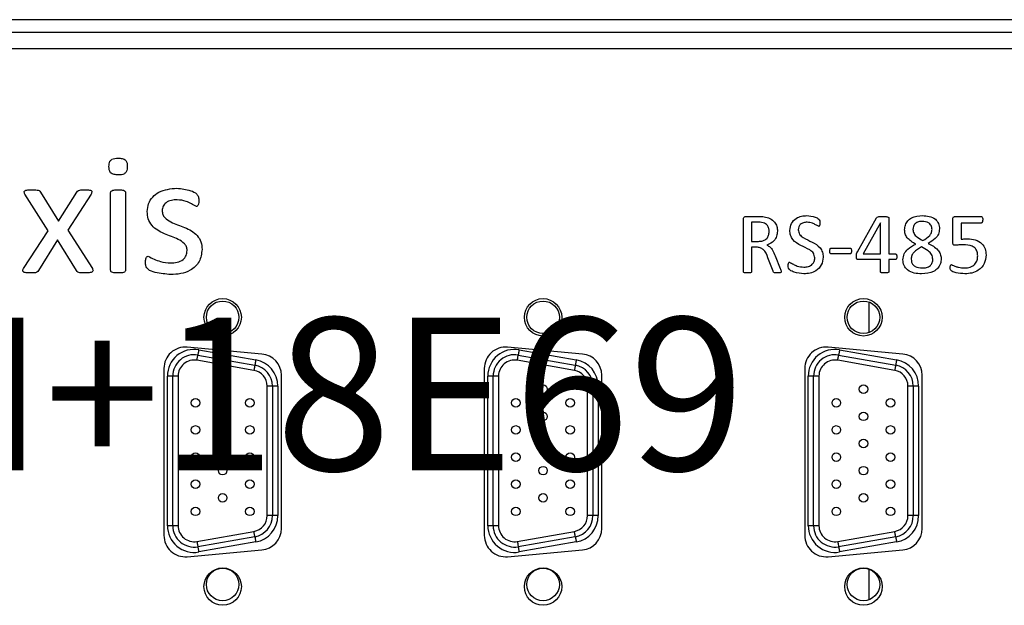
# Model space of a CAD drawing. Units: millimetres. Extents: x 24 to 1301, y 20 to 920.
# Drawn here: x 996 to 1088, y 380 to 435 of the extents above; entities that cross this region are included whole.
import ezdxf

# ---------------------------------------------------------------- set-up
doc = ezdxf.new("R2010")
doc.units = ezdxf.units.MM
doc.header["$LTSCALE"] = 4.5
doc.layers.add('SLD-0', color=179, linetype='Continuous', lineweight=15)
doc.styles.add('SLDTEXTSTYLE1', font='TXT', dxfattribs={"width": 0.605, "bigfont": 'bigfont'})

msp = doc.modelspace()

# ---------------------------------------------------------------- linework, layer by layer
at = {"color": 7, "linetype": 'Continuous', "lineweight": 30}
for p, q in [((1204.213, 435.253), (945.813, 435.253)), ((1203.213, 434.053), (946.813, 434.053)), ((946.813, 432.553), (1203.213, 432.553)), ((998.675, 415.51), (996.501, 418.931)), ((997.97, 419.126), (999.653, 416.414)), ((999.653, 416.414), (1001.36, 419.126)), ((1002.69, 418.931), (1000.531, 415.549)), ((1004.526, 411.804), (1004.526, 419.085)), ((1005.927, 419.085), (1005.927, 411.804)), ((1064.028, 416.845), (1065.145, 416.845)), ((1074.447, 413.523), (1076.242, 416.718)), ((1083.629, 416.845), (1086.022, 416.845)), ((1063.768, 411.683), (1063.768, 416.56)), ((1064.546, 416.3), (1064.546, 414.51)), ((1065.095, 416.3), (1064.546, 416.3)), ((1076.601, 416.236), (1074.996, 413.343)), ((1076.608, 416.236), (1076.601, 416.236)), ((1076.608, 413.343), (1076.608, 416.236)), ((1077.386, 416.703), (1077.386, 413.343)), ((1083.378, 414.409), (1083.378, 416.577)), ((1084.157, 416.222), (1084.157, 414.715)), ((1086.033, 416.222), (1084.157, 416.222)), ((996.377, 411.957), (998.675, 415.51)), ((1000.531, 415.549), (1002.812, 411.957)), ((999.546, 414.668), (997.78, 411.779)), ((1001.319, 411.779), (999.546, 414.668)), ((1064.546, 414.51), (1065.182, 414.51)), ((1064.546, 413.966), (1064.546, 411.686)), ((1064.999, 413.966), (1064.546, 413.966)), ((1066.751, 413.159), (1067.227, 411.986)), ((1072.011, 413.888), (1073.74, 413.888)), ((1073.74, 413.343), (1072.011, 413.343)), ((1074.996, 413.343), (1076.608, 413.343)), ((1077.386, 413.343), (1077.986, 413.343)), ((1066.554, 411.723), (1066.066, 412.984)), ((1076.608, 412.798), (1074.53, 412.798)), ((1076.608, 411.681), (1076.608, 412.798)), ((1077.386, 412.798), (1077.386, 411.681)), ((1077.986, 412.798), (1077.386, 412.798)), ((1075.513, 408.844), (1075.513, 405.962)), ((1018.694, 403.969), (1011.694, 404.605)), ((1012.69, 403.873), (1018.03, 402.931)), ((1012.777, 404.365), (1018.117, 403.424)), ((1048.694, 403.969), (1041.694, 404.605)), ((1042.69, 403.873), (1048.03, 402.931)), ((1042.777, 404.365), (1048.117, 403.424)), ((1078.694, 403.969), (1071.694, 404.605)), ((1072.69, 403.873), (1078.03, 402.931)), ((1072.777, 404.365), (1078.117, 403.424)), ((1017.943, 402.439), (1012.603, 403.38)), ((1047.943, 402.439), (1042.603, 403.38)), ((1077.943, 402.439), (1072.603, 403.38)), ((1009.513, 402.613), (1009.513, 386.993)), ((1020.513, 387.63), (1020.513, 401.977)), ((1039.513, 402.613), (1039.513, 386.993)), ((1050.513, 387.63), (1050.513, 401.977)), ((1069.513, 402.613), (1069.513, 386.993)), ((1080.513, 387.63), (1080.513, 401.977)), ((1009.843, 387.903), (1009.843, 401.903)), ((1010.343, 401.903), (1009.843, 401.903)), ((1010.843, 401.903), (1010.343, 401.903)), ((1010.343, 387.903), (1010.343, 401.903)), ((1010.843, 401.903), (1010.843, 387.903)), ((1040.343, 401.903), (1039.843, 401.903)), ((1039.843, 387.903), (1039.843, 401.903)), ((1040.843, 401.903), (1040.343, 401.903)), ((1040.343, 387.903), (1040.343, 401.903)), ((1040.843, 401.903), (1040.843, 387.903)), ((1069.843, 387.903), (1069.843, 401.903)), ((1070.343, 401.903), (1069.843, 401.903)), ((1070.843, 401.903), (1070.343, 401.903)), ((1070.343, 387.903), (1070.343, 401.903)), ((1070.843, 401.903), (1070.843, 387.903)), ((1019.683, 400.962), (1019.183, 400.962)), ((1019.183, 388.845), (1019.183, 400.962)), ((1019.683, 400.962), (1019.683, 388.845)), ((1020.183, 400.962), (1019.683, 400.962)), ((1020.183, 400.962), (1020.183, 388.845)), ((1049.183, 388.845), (1049.183, 400.962)), ((1049.683, 400.962), (1049.183, 400.962)), ((1049.683, 400.962), (1049.683, 388.845)), ((1050.183, 400.962), (1049.683, 400.962)), ((1050.183, 400.962), (1050.183, 388.845)), ((1079.183, 388.845), (1079.183, 400.962)), ((1079.683, 400.962), (1079.183, 400.962)), ((1079.683, 400.962), (1079.683, 388.845)), ((1080.183, 400.962), (1079.683, 400.962)), ((1080.183, 400.962), (1080.183, 388.845)), ((1019.683, 388.845), (1019.183, 388.845)), ((1020.183, 388.845), (1019.683, 388.845)), ((1049.683, 388.845), (1049.183, 388.845)), ((1050.183, 388.845), (1049.683, 388.845)), ((1079.683, 388.845), (1079.183, 388.845)), ((1080.183, 388.845), (1079.683, 388.845)), ((1010.343, 387.903), (1009.843, 387.903)), ((1010.843, 387.903), (1010.343, 387.903)), ((1012.603, 386.426), (1017.943, 387.368)), ((1040.343, 387.903), (1039.843, 387.903)), ((1040.843, 387.903), (1040.343, 387.903)), ((1042.603, 386.426), (1047.943, 387.368)), ((1070.343, 387.903), (1069.843, 387.903)), ((1070.843, 387.903), (1070.343, 387.903)), ((1072.603, 386.426), (1077.943, 387.368)), ((1018.03, 386.875), (1012.69, 385.934)), ((1018.117, 386.383), (1012.777, 385.441)), ((1048.03, 386.875), (1042.69, 385.934)), ((1048.117, 386.383), (1042.777, 385.441)), ((1078.03, 386.875), (1072.69, 385.934)), ((1078.117, 386.383), (1072.777, 385.441)), ((1011.694, 385.001), (1018.694, 385.638)), ((1041.694, 385.001), (1048.694, 385.638)), ((1071.694, 385.001), (1078.694, 385.638)), ((1075.513, 383.844), (1075.513, 380.962))]:
    msp.add_line(p, q, dxfattribs=at)
at = {"color": 7, "linetype": 'Continuous', "lineweight": 30, "flags": 128}
for points in [[(1012.603, 403.38), (1012.62, 403.476), (1012.637, 403.569), (1012.652, 403.654), (1012.665, 403.729), (1012.676, 403.79), (1012.684, 403.835), (1012.689, 403.863), (1012.69, 403.873)], [(1012.777, 404.365), (1012.76, 404.269), (1012.744, 404.177), (1012.729, 404.092), (1012.716, 404.017), (1012.705, 403.956), (1012.697, 403.91), (1012.692, 403.882), (1012.69, 403.873)], [(1042.603, 403.38), (1042.62, 403.476), (1042.637, 403.569), (1042.652, 403.654), (1042.665, 403.729), (1042.676, 403.79), (1042.684, 403.835), (1042.689, 403.863), (1042.69, 403.873)], [(1042.777, 404.365), (1042.76, 404.269), (1042.744, 404.177), (1042.729, 404.092), (1042.716, 404.017), (1042.705, 403.956), (1042.697, 403.91), (1042.692, 403.882), (1042.69, 403.873)], [(1072.603, 403.38), (1072.62, 403.476), (1072.637, 403.569), (1072.652, 403.654), (1072.665, 403.729), (1072.676, 403.79), (1072.684, 403.835), (1072.689, 403.863), (1072.69, 403.873)], [(1072.777, 404.365), (1072.76, 404.269), (1072.744, 404.177), (1072.729, 404.092), (1072.716, 404.017), (1072.705, 403.956), (1072.697, 403.91), (1072.692, 403.882), (1072.69, 403.873)], [(1018.03, 402.931), (1018.029, 402.922), (1018.024, 402.894), (1018.016, 402.848), (1018.005, 402.787), (1017.992, 402.712), (1017.977, 402.627), (1017.96, 402.535), (1017.943, 402.439)], [(1018.117, 403.424), (1018.1, 403.328), (1018.084, 403.235), (1018.069, 403.15), (1018.056, 403.075), (1018.045, 403.014), (1018.037, 402.969), (1018.032, 402.941), (1018.03, 402.931)], [(1048.03, 402.931), (1048.029, 402.922), (1048.024, 402.894), (1048.016, 402.848), (1048.005, 402.787), (1047.992, 402.712), (1047.977, 402.627), (1047.96, 402.535), (1047.943, 402.439)], [(1048.117, 403.424), (1048.1, 403.328), (1048.084, 403.235), (1048.069, 403.15), (1048.056, 403.075), (1048.045, 403.014), (1048.037, 402.969), (1048.032, 402.941), (1048.03, 402.931)], [(1078.03, 402.931), (1078.029, 402.922), (1078.024, 402.894), (1078.016, 402.848), (1078.005, 402.787), (1077.992, 402.712), (1077.977, 402.627), (1077.96, 402.535), (1077.943, 402.439)], [(1078.117, 403.424), (1078.1, 403.328), (1078.084, 403.235), (1078.069, 403.15), (1078.056, 403.075), (1078.045, 403.014), (1078.037, 402.969), (1078.032, 402.941), (1078.03, 402.931)], [(1018.03, 386.875), (1018.029, 386.885), (1018.024, 386.913), (1018.016, 386.958), (1018.005, 387.019), (1017.992, 387.094), (1017.977, 387.179), (1017.96, 387.271), (1017.943, 387.368)], [(1048.03, 386.875), (1048.029, 386.885), (1048.024, 386.913), (1048.016, 386.958), (1048.005, 387.019), (1047.992, 387.094), (1047.977, 387.179), (1047.96, 387.271), (1047.943, 387.368)], [(1078.03, 386.875), (1078.029, 386.885), (1078.024, 386.913), (1078.016, 386.958), (1078.005, 387.019), (1077.992, 387.094), (1077.977, 387.179), (1077.96, 387.271), (1077.943, 387.368)], [(1012.603, 386.426), (1012.62, 386.33), (1012.637, 386.238), (1012.652, 386.152), (1012.665, 386.078), (1012.676, 386.017), (1012.684, 385.971), (1012.689, 385.943), (1012.69, 385.934)], [(1018.03, 386.875), (1018.032, 386.866), (1018.037, 386.838), (1018.045, 386.792), (1018.056, 386.731), (1018.069, 386.656), (1018.084, 386.571), (1018.1, 386.479), (1018.117, 386.383)], [(1042.603, 386.426), (1042.62, 386.33), (1042.637, 386.238), (1042.652, 386.152), (1042.665, 386.078), (1042.676, 386.017), (1042.684, 385.971), (1042.689, 385.943), (1042.69, 385.934)], [(1048.03, 386.875), (1048.032, 386.866), (1048.037, 386.838), (1048.045, 386.792), (1048.056, 386.731), (1048.069, 386.656), (1048.084, 386.571), (1048.1, 386.479), (1048.117, 386.383)], [(1072.603, 386.426), (1072.62, 386.33), (1072.637, 386.238), (1072.652, 386.152), (1072.665, 386.078), (1072.676, 386.017), (1072.684, 385.971), (1072.689, 385.943), (1072.69, 385.934)], [(1078.03, 386.875), (1078.032, 386.866), (1078.037, 386.838), (1078.045, 386.792), (1078.056, 386.731), (1078.069, 386.656), (1078.084, 386.571), (1078.1, 386.479), (1078.117, 386.383)], [(1012.69, 385.934), (1012.692, 385.924), (1012.697, 385.896), (1012.705, 385.851), (1012.716, 385.789), (1012.729, 385.715), (1012.744, 385.63), (1012.76, 385.537), (1012.777, 385.441)], [(1042.69, 385.934), (1042.692, 385.924), (1042.697, 385.896), (1042.705, 385.851), (1042.716, 385.789), (1042.729, 385.715), (1042.744, 385.63), (1042.76, 385.537), (1042.777, 385.441)], [(1072.69, 385.934), (1072.692, 385.924), (1072.697, 385.896), (1072.705, 385.851), (1072.716, 385.789), (1072.729, 385.715), (1072.744, 385.63), (1072.76, 385.537), (1072.777, 385.441)]]:
    msp.add_lwpolyline(points, dxfattribs=at)
at = {"color": 7, "linetype": 'Continuous', "lineweight": 30}
for centre, radius in [((1015.013, 407.403), 1.75), ((1015.013, 407.403), 1.525), ((1045.013, 407.403), 1.75), ((1045.013, 407.403), 1.525), ((1075.013, 407.403), 1.75), ((1075.013, 407.403), 1.525), ((1015.013, 400.673), 0.4), ((1045.013, 400.673), 0.4), ((1075.013, 400.673), 0.4), ((1012.473, 399.403), 0.4), ((1017.553, 399.403), 0.4), ((1042.473, 399.403), 0.4), ((1047.553, 399.403), 0.4), ((1072.473, 399.403), 0.4), ((1077.553, 399.403), 0.4), ((1015.013, 398.133), 0.4), ((1045.013, 398.133), 0.4), ((1075.013, 398.133), 0.4), ((1012.473, 396.863), 0.4), ((1017.553, 396.863), 0.4), ((1042.473, 396.863), 0.4), ((1047.553, 396.863), 0.4), ((1072.473, 396.863), 0.4), ((1077.553, 396.863), 0.4), ((1015.013, 395.593), 0.4), ((1045.013, 395.593), 0.4), ((1075.013, 395.593), 0.4), ((1012.473, 394.323), 0.4), ((1017.553, 394.323), 0.4), ((1042.473, 394.323), 0.4), ((1047.553, 394.323), 0.4), ((1072.473, 394.323), 0.4), ((1077.553, 394.323), 0.4), ((1015.013, 393.053), 0.4), ((1045.013, 393.053), 0.4), ((1075.013, 393.053), 0.4), ((1012.473, 391.783), 0.4), ((1017.553, 391.783), 0.4), ((1042.473, 391.783), 0.4), ((1047.553, 391.783), 0.4), ((1072.473, 391.783), 0.4), ((1077.553, 391.783), 0.4), ((1015.013, 390.513), 0.4), ((1045.013, 390.513), 0.4), ((1075.013, 390.513), 0.4), ((1012.473, 389.243), 0.4), ((1017.553, 389.243), 0.4), ((1042.473, 389.243), 0.4), ((1047.553, 389.243), 0.4), ((1072.473, 389.243), 0.4), ((1077.553, 389.243), 0.4), ((1015.013, 382.203), 1.75), ((1015.013, 382.403), 1.525), ((1045.013, 382.203), 1.75), ((1045.013, 382.403), 1.525), ((1075.013, 382.203), 1.75), ((1075.013, 382.403), 1.525)]:
    msp.add_circle(centre, radius, dxfattribs=at)
for centre, radius, start, end in [((1011.513, 402.613), 2, 84.80557, 180), ((1012.343, 401.903), 2.5, 80, 180), ((1012.343, 401.903), 2, 80, 180), ((1018.513, 401.977), 2, 0, 84.80557), ((1041.513, 402.613), 2, 84.80557, 180), ((1042.343, 401.903), 2.5, 80, 180), ((1042.343, 401.903), 2, 80, 180), ((1048.513, 401.977), 2, 0, 84.80557), ((1071.513, 402.613), 2, 84.80557, 180), ((1072.343, 401.903), 2.5, 80, 180), ((1072.343, 401.903), 2, 80, 180), ((1078.513, 401.977), 2, 0, 84.80557), ((1012.343, 401.903), 1.5, 80, 180), ((1017.683, 400.962), 2, 0, 80), ((1017.683, 400.962), 2.5, 0, 80), ((1042.343, 401.903), 1.5, 80, 180), ((1047.683, 400.962), 2, 0, 80), ((1047.683, 400.962), 2.5, 0, 80), ((1072.343, 401.903), 1.5, 80, 180), ((1077.683, 400.962), 2, 0, 80), ((1077.683, 400.962), 2.5, 0, 80), ((1017.683, 400.962), 1.5, 0, 80), ((1047.683, 400.962), 1.5, 0, 80), ((1077.683, 400.962), 1.5, 0, 80), ((1017.683, 388.845), 1.5, 280, 0), ((1017.683, 388.845), 2, 280, 0), ((1017.683, 388.845), 2.5, 280, 0), ((1047.683, 388.845), 1.5, 280, 0), ((1047.683, 388.845), 2, 280, 0), ((1047.683, 388.845), 2.5, 280, 0), ((1077.683, 388.845), 1.5, 280, 0), ((1077.683, 388.845), 2, 280, 0), ((1077.683, 388.845), 2.5, 280, 0), ((1012.343, 387.903), 2.5, 180, 280), ((1012.343, 387.903), 2, 180, 280), ((1012.343, 387.903), 1.5, 180, 280), ((1018.513, 387.63), 2, 275.19443, 0), ((1042.343, 387.903), 2.5, 180, 280), ((1042.343, 387.903), 2, 180, 280), ((1042.343, 387.903), 1.5, 180, 280), ((1048.513, 387.63), 2, 275.19443, 0), ((1072.343, 387.903), 2.5, 180, 280), ((1072.343, 387.903), 2, 180, 280), ((1072.343, 387.903), 1.5, 180, 280), ((1078.513, 387.63), 2, 275.19443, 0), ((1011.513, 386.993), 2, 180, 275.19443), ((1041.513, 386.993), 2, 180, 275.19443), ((1071.513, 386.993), 2, 180, 275.19443)]:
    msp.add_arc(centre, radius, start, end, dxfattribs=at)
for points, knots in [([(1004.371, 421.507), (1004.374, 421.592), (1004.381, 421.762), (1004.442, 422.018), (1004.724, 422.291), (1005.023, 422.292), (1005.234, 422.292)], [0, 0, 0, 0, 0.187797, 0.375187, 0.560759, 1, 1, 1, 1]), ([(1005.234, 422.292), (1005.359, 422.289), (1005.607, 422.284), (1005.961, 422.14), (1006.074, 421.816), (1006.08, 421.62), (1006.083, 421.521)], [0, 0, 0, 0, 0.28153, 0.558688, 0.778494, 1, 1, 1, 1]), ([(1005.219, 420.736), (1005.095, 420.739), (1004.847, 420.745), (1004.49, 420.886), (1004.382, 421.212), (1004.374, 421.408), (1004.371, 421.507)], [0, 0, 0, 0, 0.281577, 0.558405, 0.778572, 1, 1, 1, 1]), ([(1006.083, 421.521), (1006.079, 421.436), (1006.073, 421.266), (1006.012, 421.01), (1005.73, 420.736), (1005.43, 420.736), (1005.219, 420.736)], [0, 0, 0, 0, 0.187797, 0.375187, 0.560761, 1, 1, 1, 1]), ([(1007.95, 417.307), (1007.975, 417.554), (1008.024, 418.048), (1008.435, 418.689), (1009.302, 419.352), (1010.143, 419.433), (1010.732, 419.491)], [0, 0, 0, 0, 0.187106, 0.374063, 0.561362, 1, 1, 1, 1]), ([(1010.732, 419.491), (1011.163, 419.438), (1011.81, 419.36), (1012.546, 419.048), (1012.778, 418.654), (1012.776, 418.434), (1012.775, 418.323)], [0, 0, 0, 0, 0.501106, 0.751951, 0.874309, 1, 1, 1, 1]), ([(996.501, 418.931), (996.48, 418.968), (996.438, 419.042), (996.42, 419.17), (996.498, 419.255), (996.618, 419.305), (996.844, 419.332), (997.037, 419.334), (997.165, 419.335)], [0, 0, 0, 0, 0.125325, 0.249049, 0.342311, 0.436374, 0.624189, 1, 1, 1, 1]), ([(997.165, 419.335), (997.326, 419.333), (997.549, 419.331), (997.85, 419.283), (997.93, 419.178), (997.97, 419.126)], [0, 0, 0, 0, 0.561457, 0.781561, 1, 1, 1, 1]), ([(1001.36, 419.126), (1001.41, 419.183), (1001.51, 419.298), (1001.786, 419.332), (1001.974, 419.334), (1002.09, 419.335)], [0, 0, 0, 0, 0.277555, 0.558093, 1, 1, 1, 1]), ([(1002.09, 419.335), (1002.213, 419.333), (1002.398, 419.329), (1002.616, 419.304), (1002.716, 419.255), (1002.76, 419.21), (1002.78, 419.138), (1002.749, 419.039), (1002.71, 418.967), (1002.69, 418.931)], [0, 0, 0, 0, 0.374966, 0.56219, 0.656581, 0.7035, 0.750235, 0.874969, 1, 1, 1, 1]), ([(1004.526, 419.085), (1004.531, 419.119), (1004.539, 419.188), (1004.651, 419.279), (1004.885, 419.328), (1005.087, 419.332), (1005.222, 419.335)], [0, 0, 0, 0, 0.124524, 0.248788, 0.498777, 1, 1, 1, 1]), ([(1005.222, 419.335), (1005.358, 419.333), (1005.562, 419.331), (1005.797, 419.277), (1005.91, 419.188), (1005.921, 419.119), (1005.927, 419.085)], [0, 0, 0, 0, 0.501518, 0.751534, 0.876161, 1, 1, 1, 1]), ([(1010.752, 418.401), (1010.57, 418.392), (1010.206, 418.375), (1009.722, 418.184), (1009.402, 417.811), (1009.368, 417.524), (1009.351, 417.38)], [0, 0, 0, 0, 0.2810234, 0.5607768, 0.7802841, 1, 1, 1, 1]), ([(1012.559, 417.779), (1012.401, 417.865), (1012.085, 418.037), (1011.503, 418.324), (1011.036, 418.372), (1010.752, 418.401)], [0, 0, 0, 0, 0.279398, 0.560364, 1, 1, 1, 1]), ([(1012.775, 418.323), (1012.773, 418.217), (1012.77, 418.056), (1012.719, 417.871), (1012.639, 417.792), (1012.585, 417.783), (1012.559, 417.779)], [0, 0, 0, 0, 0.500937, 0.750555, 0.87561, 1, 1, 1, 1]), ([(1011.686, 413.657), (1011.675, 413.775), (1011.655, 414.011), (1011.367, 414.401), (1010.657, 414.835), (1009.547, 415.173), (1008.492, 415.77), (1007.997, 416.6), (1007.966, 417.071), (1007.95, 417.307)], [0, 0, 0, 0, 0.062445, 0.124921, 0.249958, 0.500991, 0.749926, 0.874932, 1, 1, 1, 1]), ([(1009.351, 417.38), (1009.361, 417.262), (1009.38, 417.027), (1009.654, 416.631), (1010.357, 416.19), (1011.459, 415.847), (1012.521, 415.282), (1013.034, 414.467), (1013.069, 413.998), (1013.086, 413.764)], [0, 0, 0, 0, 0.062467, 0.124904, 0.249989, 0.50102, 0.750107, 0.875065, 1, 1, 1, 1]), ([(1063.768, 416.56), (1063.77, 416.601), (1063.773, 416.683), (1063.838, 416.783), (1063.932, 416.834), (1063.996, 416.841), (1064.028, 416.845)], [0, 0, 0, 0, 0.280408, 0.558025, 0.779128, 1, 1, 1, 1]), ([(1065.145, 416.845), (1065.251, 416.843), (1065.44, 416.84), (1065.629, 416.821), (1065.712, 416.813)], [0, 0, 0, 0, 0.559956, 1, 1, 1, 1]), ([(1065.712, 416.813), (1065.897, 416.771), (1066.264, 416.686), (1066.695, 416.356), (1066.928, 415.918), (1066.948, 415.622), (1066.959, 415.473)], [0, 0, 0, 0, 0.280614, 0.559769, 0.779578, 1, 1, 1, 1]), ([(1068.126, 415.537), (1068.151, 415.76), (1068.201, 416.208), (1068.66, 416.676), (1069.195, 416.89), (1069.544, 416.912), (1069.719, 416.923)], [0, 0, 0, 0, 0.279451, 0.558191, 0.778879, 1, 1, 1, 1]), ([(1069.719, 416.923), (1069.973, 416.888), (1070.354, 416.835), (1070.799, 416.662), (1070.934, 416.425), (1070.93, 416.294), (1070.927, 416.228)], [0, 0, 0, 0, 0.500836, 0.751614, 0.874259, 1, 1, 1, 1]), ([(1076.242, 416.718), (1076.287, 416.752), (1076.378, 416.821), (1076.583, 416.842), (1076.727, 416.844), (1076.815, 416.845)], [0, 0, 0, 0, 0.276454, 0.557592, 1, 1, 1, 1]), ([(1076.815, 416.845), (1076.918, 416.842), (1077.073, 416.837), (1077.255, 416.813), (1077.338, 416.777), (1077.38, 416.742), (1077.384, 416.716), (1077.386, 416.703)], [0, 0, 0, 0, 0.500216, 0.750374, 0.874838, 0.937774, 1, 1, 1, 1]), ([(1078.865, 415.59), (1078.878, 415.741), (1078.904, 416.043), (1079.143, 416.443), (1079.675, 416.85), (1080.19, 416.893), (1080.551, 416.923)], [0, 0, 0, 0, 0.187183, 0.374083, 0.561223, 1, 1, 1, 1]), ([(1080.551, 416.923), (1080.763, 416.912), (1081.185, 416.891), (1081.736, 416.639), (1082.084, 416.193), (1082.117, 415.859), (1082.133, 415.692)], [0, 0, 0, 0, 0.28105, 0.560726, 0.779962, 1, 1, 1, 1]), ([(1083.378, 416.577), (1083.38, 416.617), (1083.383, 416.695), (1083.443, 416.794), (1083.536, 416.84), (1083.598, 416.843), (1083.629, 416.845)], [0, 0, 0, 0, 0.28073, 0.559522, 0.779363, 1, 1, 1, 1]), ([(1086.022, 416.845), (1086.038, 416.843), (1086.07, 416.838), (1086.123, 416.801), (1086.178, 416.698), (1086.179, 416.602), (1086.18, 416.537)], [0, 0, 0, 0, 0.124629, 0.250485, 0.499599, 1, 1, 1, 1]), ([(1065.621, 416.247), (1065.524, 416.266), (1065.35, 416.301), (1065.173, 416.3), (1065.095, 416.3)], [0, 0, 0, 0, 0.559474, 1, 1, 1, 1]), ([(1066.18, 415.409), (1066.175, 415.511), (1066.164, 415.715), (1066.045, 415.981), (1065.847, 416.162), (1065.697, 416.218), (1065.621, 416.247)], [0, 0, 0, 0, 0.280331, 0.559847, 0.779695, 1, 1, 1, 1]), ([(1069.736, 416.3), (1069.621, 416.293), (1069.393, 416.279), (1069.103, 416.123), (1068.93, 415.872), (1068.913, 415.692), (1068.904, 415.602)], [0, 0, 0, 0, 0.280396, 0.559888, 0.779724, 1, 1, 1, 1]), ([(1070.822, 415.911), (1070.725, 415.961), (1070.533, 416.061), (1070.19, 416.252), (1069.908, 416.282), (1069.736, 416.3)], [0, 0, 0, 0, 0.279461, 0.560563, 1, 1, 1, 1]), ([(1070.927, 416.228), (1070.926, 416.168), (1070.923, 416.078), (1070.904, 415.972), (1070.871, 415.928), (1070.844, 415.913), (1070.829, 415.912), (1070.822, 415.911)], [0, 0, 0, 0, 0.500258, 0.750278, 0.875024, 0.93711, 1, 1, 1, 1]), ([(1080.534, 416.378), (1080.411, 416.372), (1080.164, 416.361), (1079.847, 416.197), (1079.665, 415.921), (1079.65, 415.727), (1079.643, 415.629)], [0, 0, 0, 0, 0.280834, 0.55957, 0.779404, 1, 1, 1, 1]), ([(1081.433, 415.629), (1081.419, 415.754), (1081.391, 416.002), (1081.055, 416.338), (1080.732, 416.363), (1080.534, 416.378)], [0, 0, 0, 0, 0.280786, 0.560113, 1, 1, 1, 1]), ([(1086.18, 416.537), (1086.177, 416.473), (1086.174, 416.377), (1086.129, 416.274), (1086.081, 416.228), (1086.049, 416.224), (1086.033, 416.222)], [0, 0, 0, 0, 0.5003927, 0.750055, 0.8753083, 1, 1, 1, 1]), ([(1065.182, 414.51), (1065.325, 414.519), (1065.61, 414.535), (1065.966, 414.747), (1066.156, 415.073), (1066.172, 415.297), (1066.18, 415.409)], [0, 0, 0, 0, 0.280623, 0.559672, 0.779309, 1, 1, 1, 1]), ([(1066.959, 415.473), (1066.947, 415.308), (1066.923, 414.979), (1066.604, 414.455), (1066.214, 414.275), (1065.976, 414.165)], [0, 0, 0, 0, 0.280718, 0.560615, 1, 1, 1, 1]), ([(1070.46, 412.96), (1070.433, 413.115), (1070.377, 413.428), (1069.852, 413.816), (1069.148, 414.088), (1068.473, 414.518), (1068.157, 415.07), (1068.136, 415.381), (1068.126, 415.537)], [0, 0, 0, 0, 0.123574, 0.248604, 0.499973, 0.749538, 0.874738, 1, 1, 1, 1]), ([(1068.904, 415.602), (1068.932, 415.447), (1068.989, 415.136), (1069.51, 414.748), (1070.208, 414.467), (1070.888, 414.053), (1071.206, 413.503), (1071.228, 413.193), (1071.239, 413.038)], [0, 0, 0, 0, 0.123608, 0.248647, 0.499997, 0.749633, 0.874764, 1, 1, 1, 1]), ([(1079.907, 414.252), (1079.613, 414.423), (1079.203, 414.661), (1078.899, 415.195), (1078.876, 415.458), (1078.865, 415.59)], [0, 0, 0, 0, 0.558957, 0.779587, 1, 1, 1, 1]), ([(1079.643, 415.629), (1079.664, 415.49), (1079.706, 415.211), (1080.081, 414.857), (1080.393, 414.69), (1080.583, 414.588)], [0, 0, 0, 0, 0.278289, 0.558269, 1, 1, 1, 1]), ([(1080.583, 414.588), (1080.812, 414.724), (1081.132, 414.913), (1081.399, 415.317), (1081.422, 415.525), (1081.433, 415.629)], [0, 0, 0, 0, 0.559526, 0.779921, 1, 1, 1, 1]), ([(1082.133, 415.692), (1082.112, 415.523), (1082.068, 415.184), (1081.692, 414.684), (1081.317, 414.461), (1081.088, 414.325)], [0, 0, 0, 0, 0.279481, 0.559521, 1, 1, 1, 1]), ([(1066.066, 412.984), (1065.957, 413.264), (1065.805, 413.655), (1065.345, 413.943), (1065.114, 413.958), (1064.999, 413.966)], [0, 0, 0, 0, 0.5593595, 0.779429, 1, 1, 1, 1]), ([(1065.976, 414.165), (1066.082, 414.104), (1066.294, 413.981), (1066.553, 413.622), (1066.676, 413.335), (1066.751, 413.159)], [0, 0, 0, 0, 0.279282, 0.559336, 1, 1, 1, 1]), ([(1078.709, 412.789), (1078.732, 412.976), (1078.777, 413.353), (1079.225, 413.884), (1079.648, 414.113), (1079.907, 414.252)], [0, 0, 0, 0, 0.279186, 0.558919, 1, 1, 1, 1]), ([(1080.453, 413.983), (1080.194, 413.84), (1079.833, 413.641), (1079.522, 413.199), (1079.499, 412.968), (1079.487, 412.852)], [0, 0, 0, 0, 0.559938, 0.780114, 1, 1, 1, 1]), ([(1081.511, 412.836), (1081.488, 412.991), (1081.442, 413.303), (1081.012, 413.686), (1080.665, 413.87), (1080.453, 413.983)], [0, 0, 0, 0, 0.277994, 0.558031, 1, 1, 1, 1]), ([(1081.088, 414.325), (1081.414, 414.15), (1081.869, 413.904), (1082.246, 413.345), (1082.275, 413.056), (1082.289, 412.911)], [0, 0, 0, 0, 0.559719, 0.779995, 1, 1, 1, 1]), ([(1083.591, 414.15), (1083.567, 414.152), (1083.518, 414.154), (1083.446, 414.177), (1083.379, 414.266), (1083.379, 414.35), (1083.378, 414.409)], [0, 0, 0, 0, 0.1876158, 0.3746729, 0.5600256, 1, 1, 1, 1]), ([(1084.358, 414.199), (1084.215, 414.192), (1083.959, 414.178), (1083.704, 414.159), (1083.591, 414.15)], [0, 0, 0, 0, 0.559961, 1, 1, 1, 1]), ([(1084.157, 414.715), (1084.269, 414.725), (1084.471, 414.745), (1084.673, 414.744), (1084.762, 414.744)], [0, 0, 0, 0, 0.559833, 1, 1, 1, 1]), ([(1085.713, 413.163), (1085.706, 413.285), (1085.691, 413.528), (1085.515, 413.862), (1085.066, 414.169), (1084.65, 414.187), (1084.358, 414.199)], [0, 0, 0, 0, 0.187269, 0.373688, 0.560369, 1, 1, 1, 1]), ([(1084.762, 414.744), (1085.005, 414.73), (1085.49, 414.701), (1086.107, 414.36), (1086.446, 413.811), (1086.476, 413.429), (1086.491, 413.237)], [0, 0, 0, 0, 0.2808, 0.559863, 0.779544, 1, 1, 1, 1]), ([(1007.795, 412.56), (1007.8, 412.669), (1007.809, 412.832), (1007.854, 413.027), (1007.942, 413.102), (1007.998, 413.107), (1008.026, 413.11)], [0, 0, 0, 0, 0.5008283, 0.7504416, 0.8751444, 1, 1, 1, 1]), ([(1008.026, 413.11), (1008.216, 413.026), (1008.596, 412.858), (1009.282, 412.554), (1009.822, 412.512), (1010.151, 412.487)], [0, 0, 0, 0, 0.279523, 0.560213, 1, 1, 1, 1]), ([(1010.151, 412.487), (1010.355, 412.498), (1010.761, 412.521), (1011.298, 412.746), (1011.644, 413.173), (1011.672, 413.495), (1011.686, 413.657)], [0, 0, 0, 0, 0.280914, 0.560675, 0.780111, 1, 1, 1, 1]), ([(1013.086, 413.764), (1013.037, 413.363), (1012.938, 412.561), (1012.057, 411.779), (1011.09, 411.445), (1010.466, 411.413), (1010.154, 411.398)], [0, 0, 0, 0, 0.279034, 0.557741, 0.778671, 1, 1, 1, 1]), ([(1071.239, 413.038), (1071.208, 412.785), (1071.148, 412.28), (1070.627, 411.754), (1070.024, 411.511), (1069.629, 411.487), (1069.432, 411.475)], [0, 0, 0, 0, 0.279275, 0.558211, 0.778904, 1, 1, 1, 1]), ([(1071.861, 413.618), (1071.862, 413.677), (1071.863, 413.75), (1071.897, 413.832), (1071.927, 413.865), (1071.967, 413.885), (1071.996, 413.887), (1072.011, 413.888)], [0, 0, 0, 0, 0.499695, 0.624875, 0.749926, 0.874877, 1, 1, 1, 1]), ([(1072.011, 413.343), (1071.996, 413.344), (1071.966, 413.346), (1071.926, 413.367), (1071.896, 413.401), (1071.864, 413.484), (1071.862, 413.558), (1071.861, 413.618)], [0, 0, 0, 0, 0.124842, 0.250425, 0.374994, 0.500223, 1, 1, 1, 1]), ([(1073.74, 413.888), (1073.754, 413.887), (1073.783, 413.886), (1073.823, 413.864), (1073.847, 413.828), (1073.881, 413.749), (1073.883, 413.676), (1073.885, 413.618)], [0, 0, 0, 0, 0.124935, 0.250134, 0.375148, 0.500379, 1, 1, 1, 1]), ([(1073.885, 413.618), (1073.884, 413.559), (1073.884, 413.485), (1073.85, 413.404), (1073.823, 413.369), (1073.784, 413.347), (1073.755, 413.344), (1073.74, 413.343)], [0, 0, 0, 0, 0.498899, 0.623514, 0.750651, 0.873101, 1, 1, 1, 1]), ([(1074.53, 412.798), (1074.513, 412.798), (1074.48, 412.799), (1074.432, 412.816), (1074.393, 412.85), (1074.348, 412.942), (1074.35, 413.027), (1074.351, 413.095)], [0, 0, 0, 0, 0.125368, 0.249953, 0.375155, 0.500388, 1, 1, 1, 1]), ([(1074.351, 413.095), (1074.351, 413.179), (1074.351, 413.33), (1074.418, 413.464), (1074.447, 413.523)], [0, 0, 0, 0, 0.5598677, 1, 1, 1, 1]), ([(1077.986, 413.343), (1078, 413.342), (1078.03, 413.34), (1078.08, 413.307), (1078.137, 413.219), (1078.14, 413.13), (1078.141, 413.071)], [0, 0, 0, 0, 0.125125, 0.250707, 0.50022, 1, 1, 1, 1]), ([(1078.141, 413.071), (1078.138, 413.012), (1078.134, 412.924), (1078.08, 412.834), (1078.03, 412.802), (1078, 412.8), (1077.986, 412.798)], [0, 0, 0, 0, 0.499812, 0.749435, 0.874734, 1, 1, 1, 1]), ([(1084.475, 412.02), (1084.655, 412.031), (1085.013, 412.052), (1085.459, 412.324), (1085.689, 412.74), (1085.705, 413.022), (1085.713, 413.163)], [0, 0, 0, 0, 0.280734, 0.559299, 0.779313, 1, 1, 1, 1]), ([(1086.491, 413.237), (1086.462, 412.955), (1086.405, 412.393), (1085.843, 411.79), (1085.172, 411.513), (1084.733, 411.488), (1084.513, 411.475)], [0, 0, 0, 0, 0.279637, 0.558277, 0.778885, 1, 1, 1, 1]), ([(1010.154, 411.398), (1009.672, 411.447), (1008.95, 411.522), (1008.094, 411.768), (1007.788, 412.187), (1007.792, 412.435), (1007.795, 412.56)], [0, 0, 0, 0, 0.50112, 0.752005, 0.874498, 1, 1, 1, 1]), ([(1069.432, 411.475), (1069.13, 411.508), (1068.677, 411.557), (1068.182, 411.764), (1067.968, 412.003), (1067.97, 412.158), (1067.97, 412.237)], [0, 0, 0, 0, 0.500529, 0.751318, 0.874529, 1, 1, 1, 1]), ([(1067.97, 412.237), (1067.972, 412.301), (1067.974, 412.398), (1068.002, 412.511), (1068.05, 412.559), (1068.083, 412.563), (1068.099, 412.565)], [0, 0, 0, 0, 0.501015, 0.750532, 0.875316, 1, 1, 1, 1]), ([(1068.099, 412.565), (1068.216, 412.5), (1068.45, 412.369), (1068.882, 412.151), (1069.229, 412.118), (1069.442, 412.098)], [0, 0, 0, 0, 0.279268, 0.560376, 1, 1, 1, 1]), ([(1069.442, 412.098), (1069.582, 412.108), (1069.862, 412.128), (1070.219, 412.32), (1070.432, 412.628), (1070.451, 412.849), (1070.46, 412.96)], [0, 0, 0, 0, 0.280693, 0.560131, 0.779787, 1, 1, 1, 1]), ([(1080.458, 411.475), (1080.227, 411.486), (1079.767, 411.508), (1079.157, 411.761), (1078.763, 412.241), (1078.727, 412.606), (1078.709, 412.789)], [0, 0, 0, 0, 0.281145, 0.56086, 0.780164, 1, 1, 1, 1]), ([(1079.487, 412.852), (1079.494, 412.758), (1079.506, 412.571), (1079.639, 412.316), (1079.964, 412.054), (1080.286, 412.034), (1080.511, 412.02)], [0, 0, 0, 0, 0.187374, 0.374147, 0.560995, 1, 1, 1, 1]), ([(1082.289, 412.911), (1082.277, 412.747), (1082.253, 412.418), (1081.998, 411.979), (1081.414, 411.54), (1080.852, 411.502), (1080.458, 411.475)], [0, 0, 0, 0, 0.187191, 0.374006, 0.560998, 1, 1, 1, 1]), ([(1080.511, 412.02), (1080.648, 412.026), (1080.921, 412.039), (1081.276, 412.212), (1081.484, 412.513), (1081.502, 412.728), (1081.511, 412.836)], [0, 0, 0, 0, 0.281059, 0.560158, 0.779774, 1, 1, 1, 1]), ([(1083.145, 412.065), (1083.145, 412.119), (1083.145, 412.2), (1083.18, 412.289), (1083.221, 412.326), (1083.248, 412.33), (1083.262, 412.331)], [0, 0, 0, 0, 0.501151, 0.750093, 0.875537, 1, 1, 1, 1]), ([(1083.262, 412.331), (1083.392, 412.271), (1083.606, 412.172), (1083.921, 412.077), (1084.196, 412.025), (1084.382, 412.022), (1084.475, 412.02)], [0, 0, 0, 0, 0.339409, 0.559658, 0.779773, 1, 1, 1, 1]), ([(996.978, 411.553), (996.856, 411.554), (996.672, 411.554), (996.46, 411.594), (996.348, 411.646), (996.286, 411.736), (996.314, 411.854), (996.356, 411.922), (996.377, 411.957)], [0, 0, 0, 0, 0.375754, 0.563544, 0.657551, 0.750488, 0.874708, 1, 1, 1, 1]), ([(997.78, 411.779), (997.727, 411.715), (997.618, 411.587), (997.312, 411.561), (997.105, 411.556), (996.978, 411.553)], [0, 0, 0, 0, 0.276211, 0.557397, 1, 1, 1, 1]), ([(1002.148, 411.553), (1001.981, 411.554), (1001.75, 411.555), (1001.441, 411.617), (1001.36, 411.725), (1001.319, 411.779)], [0, 0, 0, 0, 0.561909, 0.781697, 1, 1, 1, 1]), ([(1002.812, 411.957), (1002.832, 411.92), (1002.873, 411.847), (1002.886, 411.719), (1002.806, 411.639), (1002.687, 411.592), (1002.466, 411.554), (1002.275, 411.554), (1002.148, 411.553)], [0, 0, 0, 0, 0.12537, 0.248948, 0.342241, 0.4363, 0.624144, 1, 1, 1, 1]), ([(1005.222, 411.553), (1005.086, 411.556), (1004.884, 411.56), (1004.649, 411.608), (1004.536, 411.699), (1004.53, 411.769), (1004.526, 411.804)], [0, 0, 0, 0, 0.500966, 0.750964, 0.875308, 1, 1, 1, 1]), ([(1005.927, 411.804), (1005.922, 411.769), (1005.913, 411.699), (1005.798, 411.611), (1005.564, 411.557), (1005.359, 411.555), (1005.222, 411.553)], [0, 0, 0, 0, 0.123978, 0.248746, 0.498793, 1, 1, 1, 1]), ([(1064.157, 411.553), (1064.083, 411.556), (1063.972, 411.56), (1063.851, 411.582), (1063.802, 411.609), (1063.775, 411.636), (1063.771, 411.664), (1063.768, 411.683)], [0, 0, 0, 0, 0.500291, 0.750306, 0.813221, 0.875759, 1, 1, 1, 1]), ([(1064.546, 411.686), (1064.546, 411.676), (1064.544, 411.658), (1064.527, 411.624), (1064.472, 411.584), (1064.342, 411.56), (1064.231, 411.556), (1064.157, 411.553)], [0, 0, 0, 0, 0.0627, 0.12524, 0.249654, 0.499727, 1, 1, 1, 1]), ([(1066.94, 411.553), (1066.853, 411.551), (1066.732, 411.547), (1066.588, 411.624), (1066.565, 411.69), (1066.554, 411.723)], [0, 0, 0, 0, 0.5611913, 0.7796867, 1, 1, 1, 1]), ([(1067.317, 411.684), (1067.316, 411.666), (1067.315, 411.637), (1067.291, 411.608), (1067.245, 411.577), (1067.123, 411.557), (1067.013, 411.555), (1066.94, 411.553)], [0, 0, 0, 0, 0.124414, 0.186962, 0.249757, 0.499506, 1, 1, 1, 1]), ([(1067.227, 411.986), (1067.249, 411.931), (1067.289, 411.833), (1067.309, 411.73), (1067.317, 411.684)], [0, 0, 0, 0, 0.560823, 1, 1, 1, 1]), ([(1076.99, 411.553), (1076.917, 411.555), (1076.807, 411.557), (1076.681, 411.582), (1076.624, 411.618), (1076.61, 411.653), (1076.609, 411.672), (1076.608, 411.681)], [0, 0, 0, 0, 0.50041, 0.7500419, 0.8746531, 0.9373536, 1, 1, 1, 1]), ([(1077.386, 411.681), (1077.386, 411.671), (1077.384, 411.652), (1077.366, 411.618), (1077.308, 411.582), (1077.178, 411.557), (1077.065, 411.555), (1076.99, 411.553)], [0, 0, 0, 0, 0.062672, 0.125243, 0.249882, 0.499671, 1, 1, 1, 1]), ([(1084.513, 411.475), (1084.236, 411.494), (1083.82, 411.523), (1083.396, 411.664), (1083.207, 411.762), (1083.143, 411.891), (1083.144, 411.995), (1083.145, 412.065)], [0, 0, 0, 0, 0.500207, 0.750598, 0.812905, 0.87507, 1, 1, 1, 1])]:
    msp.add_open_spline(points, degree=3, knots=knots, dxfattribs=at)

# ---------------------------------------------------------------- texts
at = {"layer": 'SLD-0', "insert": (230.936, 407.366), "char_height": 14.2875, "attachment_point": 1, "style": 'SLDTEXTSTYLE1'}
msp.add_mtext('\\M+18D47\\M+19CA8\\M+18CF5\\M+19364\\M+18CD2份\\M+1974C\\M+18CC0\\M+18CF6\\M+18E69', dxfattribs=at)

doc.saveas('drawing.dxf')
